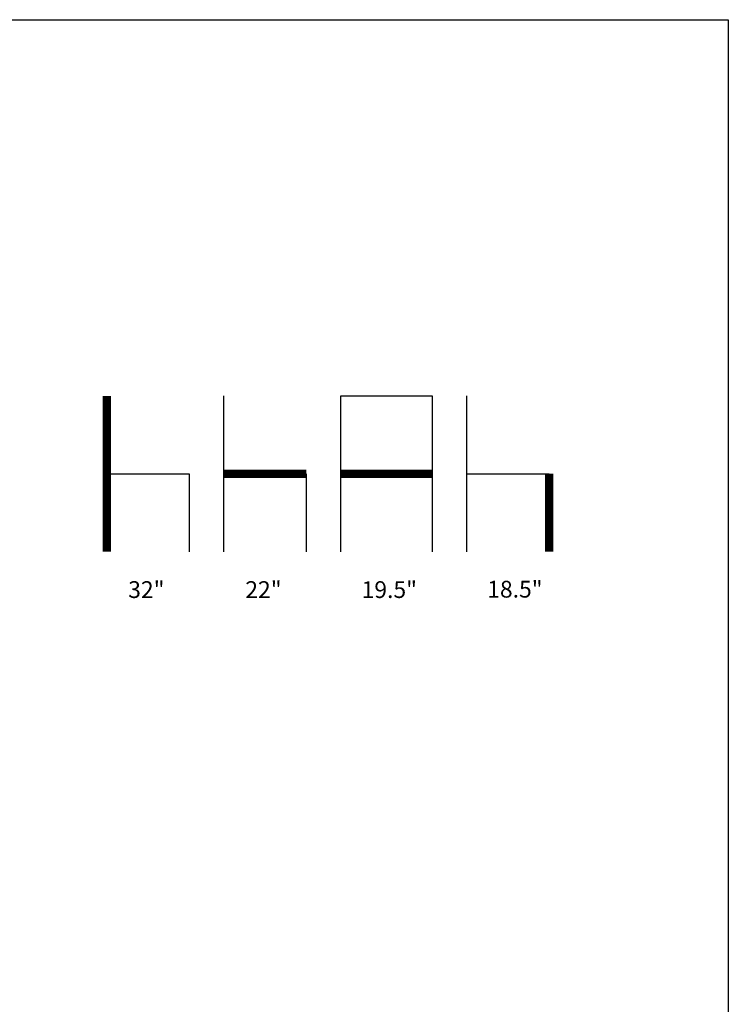
# Model space of a CAD drawing. Units: inches. Extents: x 0 to 204, y 0 to 264.
# Drawn here: x 109 to 204, y 132 to 264 of the extents above; entities that cross this region are included whole.
import ezdxf

# ---------------------------------------------------------------- set-up
doc = ezdxf.new("R2010")
doc.units = ezdxf.units.IN
doc.header["$MEASUREMENT"] = 0
doc.layers.add('A-ANNO-NOTES', color=2, linetype='Continuous')
doc.styles.add('Arial', font='arial.ttf')

msp = doc.modelspace()

# ---------------------------------------------------------------- linework, layer by layer
at = {"layer": 'A-ANNO-NOTES'}
for p, q in [((136.36711, 192.67329), (136.36711, 213.56544)), ((152.04365, 192.67329), (152.04365, 213.56544)), ((152.04365, 213.56544), (164.32347, 213.56544)), ((164.32347, 213.56544), (164.32347, 192.67329)), ((168.93801, 192.67329), (168.93801, 213.56544)), ((120.69058, 203.11936), (131.75256, 203.11936)), ((131.75256, 203.11936), (131.75256, 192.67329)), ((147.4291, 203.11936), (147.4291, 192.67329)), ((168.93801, 203.11936), (180, 203.11936))]:
    msp.add_line(p, q, dxfattribs=at)
at = {"layer": 'A-ANNO-NOTES', "const_width": 1.125}
for points in [[(120.69058, 213.56544), (120.69058, 192.67329)], [(136.36711, 203.11936), (147.4291, 203.11936)], [(152.04365, 203.11936), (164.32347, 203.11936)], [(180, 203.11936), (180, 192.67329)]]:
    msp.add_lwpolyline(points, dxfattribs=at)
at = {"layer": 'Defpoints'}
msp.add_lwpolyline([(0, 0), (0, 264), (204, 264), (204, 0)], close=True, dxfattribs=at)

# ---------------------------------------------------------------- texts
at = {"layer": 'A-ANNO-NOTES', "style": 'Arial'}
for s, p in [('32"', (123.56217, 186.47281)), ('22"', (139.2604, 186.47281)), ('19.5"', (154.8515, 186.47281)), ('18.5"', (171.68705, 186.52578))]:
    msp.add_text(s, height=2.25, dxfattribs=at).set_placement(p)

doc.saveas('drawing.dxf')
